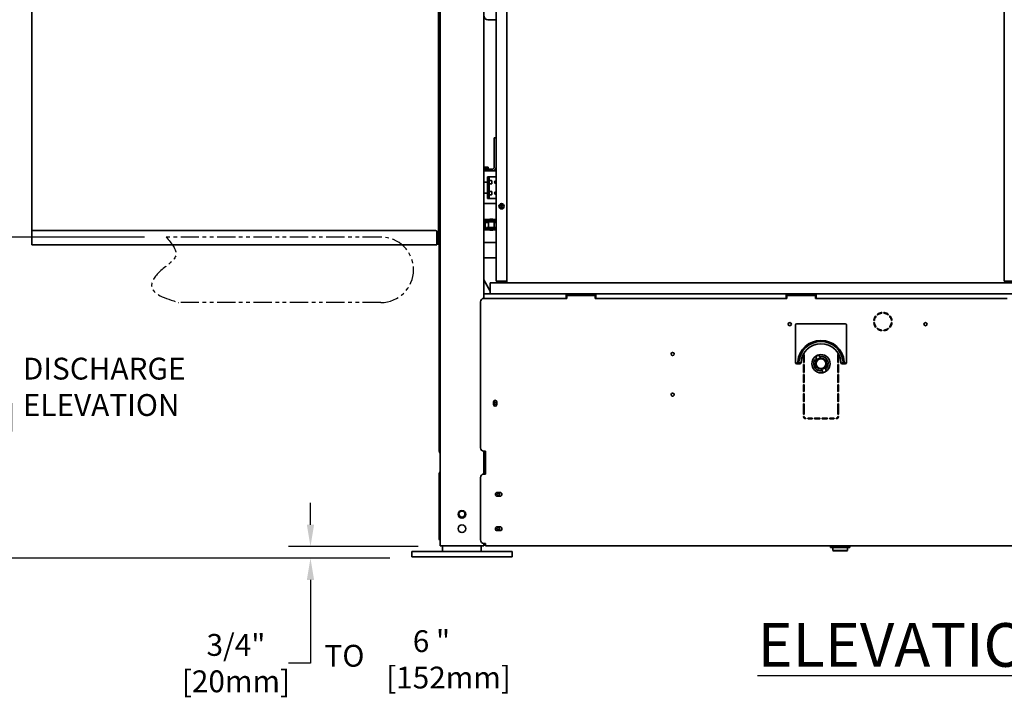
# Model space of a CAD drawing. Extents: x -5821 to 2402, y 1100 to 1679.
# Drawn here: x -5776 to -5709, y 1383 to 1430 of the extents above; entities that cross this region are included whole.
import ezdxf

# ---------------------------------------------------------------- set-up
doc = ezdxf.new("R2010")
doc.units = 0
doc.header["$MEASUREMENT"] = 0
doc.linetypes.add('PHANTOM', pattern=[2.5, 1.25, -0.25, 0.25, -0.25, 0.25, -0.25])
doc.layers.get('Defpoints').update_dxf_attribs({"linetype": 'CONTINUOUS'})
doc.layers.add('0100.0 MAIN LEFT HAND MACHINE', color=7, linetype='CONTINUOUS')
doc.layers.add('AM_5', color=3, linetype='CONTINUOUS', lineweight=15)
doc.layers.add('Visible Edges(Pearson)', color=7, linetype='CONTINUOUS', lineweight=35)
doc.styles.add('Text1', font='arial.ttf', dxfattribs={"width": 0.95})
doc.dimstyles.new('ACAD DIMS$0', dxfattribs={"dimtxt": 1.5, "dimasz": 1.5, "dimexe": 1.5, "dimexo": 1.5, "dimgap": 0.09, "dimtad": 0, "dimtih": 1, "dimtoh": 1, "dimdec": 6, "dimzin": 12, "dimdsep": 46, "dimlunit": 4, "dimtxsty": 'Text1', "dimcen": 0.18, "dimclrd": 1, "dimclre": 1, "dimclrt": 256, "dimadec": 0, "dimazin": 0, "dimtfac": 1, "dimtdec": 6, "dimtofl": 0, "dimtmove": 0, "dimatfit": 3, "dimfxl": 1.5, "dimfrac": 2, "dimtolj": 1, "dimtzin": 0, "dimarcsym": 0})

# ---------------------------------------------------------------- blocks, each defined once
blk = doc.blocks.new('*D23')
at = {"layer": 'AM_5', "color": 1, "linetype": 'ByBlock', "lineweight": -2, "transparency": 16777216}
for p, q in [((-5767.748, 1415.098), (-5782.413, 1415.098)), ((-5780.913, 1413.598), (-5780.913, 1406.376)), ((-5780.913, 1394.543), (-5780.913, 1401.766)), ((-5750.871, 1393.042), (-5782.413, 1393.042))]:
    blk.add_line(p, q, dxfattribs=at)
at = {"layer": 'AM_5', "color": 1, "transparency": 16777216}
for points in [[(-5781.163, 1413.598), (-5780.663, 1413.598), (-5780.913, 1415.098)], [(-5781.163, 1394.543), (-5780.663, 1394.543), (-5780.913, 1393.042)]]:
    blk.add_solid(points, dxfattribs=at)
at = {"layer": 'Defpoints', "color": 0, "transparency": 16777216}
for p in [(-5780.913, 1415.098), (-5766.248, 1415.098), (-5749.371, 1393.042)]:
    blk.add_point(p, dxfattribs=at)
at = {"layer": 'AM_5', "color": 7, "transparency": 16777216, "insert": (-5780.913, 1404.071), "char_height": 1.5005, "attachment_point": 5, "style": 'Text1'}
blk.add_mtext('\\A1;1\'-10"\\P [560mm]', dxfattribs=at)
blk = doc.blocks.new('*D20')
at = {"layer": 'AM_5', "color": 1, "linetype": 'ByBlock', "lineweight": -2, "transparency": 16777216}
for p, q in [((-5756.334, 1395.331), (-5756.334, 1396.831)), ((-5748.922, 1393.83), (-5757.835, 1393.83)), ((-5750.869, 1393.042), (-5757.835, 1393.042)), ((-5756.334, 1391.542), (-5756.334, 1385.823)), ((-5756.334, 1385.823), (-5757.835, 1385.823))]:
    blk.add_line(p, q, dxfattribs=at)
at = {"layer": 'AM_5', "color": 1, "transparency": 16777216}
for points in [[(-5756.584, 1395.331), (-5756.084, 1395.331), (-5756.334, 1393.83)], [(-5756.584, 1391.542), (-5756.084, 1391.542), (-5756.334, 1393.042)]]:
    blk.add_solid(points, dxfattribs=at)
at = {"layer": 'Defpoints', "color": 0, "transparency": 16777216}
for p in [(-5747.422, 1393.83), (-5756.334, 1393.042), (-5749.368, 1393.042)]:
    blk.add_point(p, dxfattribs=at)
at = {"layer": 'AM_5', "color": 7, "transparency": 16777216, "insert": (-5761.456, 1385.823), "char_height": 1.5005, "attachment_point": 5, "style": 'Text1'}
blk.add_mtext('\\A1;3/4"\\P [20mm]', dxfattribs=at)
blk = doc.blocks.new('*D21')
at = {"layer": 'AM_5', "color": 1, "linetype": 'ByBlock', "lineweight": -2, "transparency": 16777216}
for p, q in [((-5767.748, 1415.098), (-5782.413, 1415.098)), ((-5780.913, 1413.598), (-5780.913, 1406.376)), ((-5780.913, 1394.543), (-5780.913, 1401.766)), ((-5750.871, 1393.042), (-5782.413, 1393.042))]:
    blk.add_line(p, q, dxfattribs=at)
at = {"layer": 'AM_5', "color": 1, "transparency": 16777216}
for points in [[(-5781.163, 1413.598), (-5780.663, 1413.598), (-5780.913, 1415.098)], [(-5781.163, 1394.543), (-5780.663, 1394.543), (-5780.913, 1393.042)]]:
    blk.add_solid(points, dxfattribs=at)
at = {"layer": 'Defpoints', "color": 0, "transparency": 16777216}
for p in [(-5780.913, 1415.098), (-5766.248, 1415.098), (-5749.371, 1393.042)]:
    blk.add_point(p, dxfattribs=at)
at = {"layer": 'AM_5', "color": 7, "transparency": 16777216, "insert": (-5780.913, 1404.071), "char_height": 1.5005, "attachment_point": 5, "style": 'Text1'}
blk.add_mtext('\\A1;1\'-10"\\P [560mm]', dxfattribs=at)
blk = doc.blocks.new('*D22')
at = {"layer": 'AM_5', "color": 1, "linetype": 'ByBlock', "lineweight": -2, "transparency": 16777216}
for p, q in [((-5756.334, 1395.331), (-5756.334, 1396.831)), ((-5748.922, 1393.83), (-5757.835, 1393.83)), ((-5750.869, 1393.042), (-5757.835, 1393.042)), ((-5756.334, 1391.542), (-5756.334, 1385.823)), ((-5756.334, 1385.823), (-5757.835, 1385.823))]:
    blk.add_line(p, q, dxfattribs=at)
at = {"layer": 'AM_5', "color": 1, "transparency": 16777216}
for points in [[(-5756.584, 1395.331), (-5756.084, 1395.331), (-5756.334, 1393.83)], [(-5756.584, 1391.542), (-5756.084, 1391.542), (-5756.334, 1393.042)]]:
    blk.add_solid(points, dxfattribs=at)
at = {"layer": 'Defpoints', "color": 0, "transparency": 16777216}
for p in [(-5747.422, 1393.83), (-5756.334, 1393.042), (-5749.368, 1393.042)]:
    blk.add_point(p, dxfattribs=at)
at = {"layer": 'AM_5', "color": 7, "transparency": 16777216, "insert": (-5761.456, 1385.823), "char_height": 1.5005, "attachment_point": 5, "style": 'Text1'}
blk.add_mtext('\\A1;3/4"\\P [20mm]', dxfattribs=at)

msp = doc.modelspace()

# ---------------------------------------------------------------- linework, layer by layer
at = {"layer": '0100.0 MAIN LEFT HAND MACHINE', "color": 5, "linetype": 'PHANTOM'}
for p, q in [((-5751.4978, 1415.0985), (-5766.2478, 1415.0985)), ((-5751.4978, 1415.0985), (-5766.2478, 1415.0985)), ((-5751.4978, 1410.5985), (-5765.3856, 1410.5985)), ((-5751.4978, 1410.5985), (-5765.3856, 1410.5985))]:
    msp.add_line(p, q, dxfattribs=at)
msp.add_arc((-5751.4978, 1412.8485), 2.25, 270, 90, dxfattribs=at)
msp.add_arc((-5751.4978, 1412.8485), 2.25, 270, 90, dxfattribs=at)
msp.add_spline([(-5766.2478, 1415.0985), (-5765.5813, 1413.8782), (-5766.6184, 1412.8), (-5767.2546, 1411.746), (-5765.3856, 1410.5985)], degree=3, dxfattribs=at)
msp.add_spline([(-5766.2478, 1415.0985), (-5765.5813, 1413.8782), (-5766.6184, 1412.8), (-5767.2546, 1411.746), (-5765.3856, 1410.5985)], degree=3, dxfattribs=at)
at = {"layer": 'Visible Edges(Pearson)'}
for p, q in [((-5747.4241, 1393.8787), (-5747.4241, 1449.4838)), ((-5744.4241, 1411.2013), (-5744.4241, 1449.4838)), ((-5708.6603, 1449.3301), (-5708.6603, 1412.2955)), ((-5747.4841, 1439.4317), (-5747.4841, 1400.7568)), ((-5775.4841, 1415.4821), (-5775.4841, 1438.6645)), ((-5747.5439, 1438.5857), (-5747.5439, 1414.6396)), ((-5743.5776, 1431.5071), (-5743.5776, 1412.2945)), ((-5742.8276, 1412.2945), (-5742.8276, 1431.5071)), ((-5743.5776, 1430.0347), (-5744.1485, 1430.0347)), ((-5743.578, 1429.524), (-5743.578, 1430.0347)), ((-5743.5776, 1429.524), (-5743.578, 1429.524)), ((-5743.6976, 1421.9221), (-5743.5776, 1421.9221)), ((-5743.6976, 1421.9221), (-5743.6976, 1421.5471)), ((-5743.6976, 1419.9148), (-5743.6976, 1421.5471)), ((-5744.4241, 1419.8935), (-5744.1102, 1419.8935)), ((-5744.4241, 1419.8535), (-5744.1102, 1419.8535)), ((-5744.4241, 1419.7685), (-5744.1952, 1419.7685)), ((-5743.8539, 1419.7586), (-5744.4241, 1419.7586)), ((-5743.8539, 1419.6386), (-5744.4241, 1419.6386)), ((-5744.1952, 1419.7685), (-5744.1102, 1419.8535)), ((-5744.1102, 1419.8935), (-5744.1102, 1419.8535)), ((-5743.6976, 1419.687), (-5743.6976, 1419.6386)), ((-5743.5776, 1419.6386), (-5743.6976, 1419.6386)), ((-5744.2419, 1418.8705), (-5744.4241, 1418.8705)), ((-5744.1741, 1419.1873), (-5744.1741, 1419.2455)), ((-5744.0541, 1419.2455), (-5744.1741, 1419.2455)), ((-5744.1741, 1418.7832), (-5744.1741, 1419.1873)), ((-5744.1741, 1418.7832), (-5744.1741, 1418.2078)), ((-5744.0541, 1419.2455), (-5743.8978, 1419.2455)), ((-5744.0541, 1419.2455), (-5744.0541, 1419.1873)), ((-5744.0541, 1419.1873), (-5744.0541, 1418.7832)), ((-5744.0541, 1418.9799), (-5743.8978, 1418.9799)), ((-5744.0541, 1418.2078), (-5744.0541, 1418.7832)), ((-5743.8978, 1418.7611), (-5744.0541, 1418.7611)), ((-5743.8978, 1419.2455), (-5743.5776, 1419.2455)), ((-5743.8978, 1418.9799), (-5743.8866, 1418.9799)), ((-5743.8866, 1418.7611), (-5743.8978, 1418.7611)), ((-5743.8666, 1418.9599), (-5743.8666, 1418.7811)), ((-5744.2419, 1418.1205), (-5744.4241, 1418.1205)), ((-5744.1741, 1417.8037), (-5744.1741, 1418.2078)), ((-5744.0541, 1418.2299), (-5743.8978, 1418.2299)), ((-5744.0541, 1418.2078), (-5744.0541, 1417.8037)), ((-5743.8978, 1418.0111), (-5744.0541, 1418.0111)), ((-5743.8978, 1418.2299), (-5743.8866, 1418.2299)), ((-5743.8866, 1418.0111), (-5743.8978, 1418.0111)), ((-5743.8666, 1418.2099), (-5743.8666, 1418.0311)), ((-5743.5776, 1417.4075), (-5744.4241, 1417.4075)), ((-5744.1741, 1417.7455), (-5744.1741, 1417.8037)), ((-5744.1741, 1417.7455), (-5744.0541, 1417.7455)), ((-5744.0541, 1417.8037), (-5744.0541, 1417.7455)), ((-5744.0541, 1417.7455), (-5743.8978, 1417.7455)), ((-5743.5776, 1417.7455), (-5743.8978, 1417.7455)), ((-5743.2748, 1417.2153), (-5743.2387, 1417.2778)), ((-5743.2387, 1417.2778), (-5743.1665, 1417.2778)), ((-5743.1665, 1417.2778), (-5743.1305, 1417.2153)), ((-5743.2387, 1417.1528), (-5743.2748, 1417.2153)), ((-5743.1665, 1417.1528), (-5743.2387, 1417.1528)), ((-5743.1305, 1417.2153), (-5743.1665, 1417.1528)), ((-5744.4241, 1416.2985), (-5744.4239, 1416.2985)), ((-5744.3069, 1416.2185), (-5744.4241, 1416.2185)), ((-5744.2312, 1416.1385), (-5744.4241, 1416.1385)), ((-5744.0072, 1416.2985), (-5744.4239, 1416.2985)), ((-5744.328, 1416.1385), (-5744.328, 1415.7635)), ((-5744.328, 1416.1052), (-5744.103, 1416.1052)), ((-5744.3069, 1416.2185), (-5744.1242, 1416.2185)), ((-5744.2312, 1416.2185), (-5744.2312, 1416.1385)), ((-5744.1999, 1416.2185), (-5744.1999, 1416.1385)), ((-5743.7989, 1416.1385), (-5744.1999, 1416.1385)), ((-5743.7989, 1416.2185), (-5744.1242, 1416.2185)), ((-5744.103, 1416.1385), (-5744.103, 1415.7635)), ((-5744.0072, 1416.2985), (-5743.6468, 1416.2985)), ((-5744.003, 1416.3385), (-5743.803, 1416.3385)), ((-5744.003, 1416.2985), (-5744.003, 1416.3385)), ((-5743.803, 1416.2985), (-5743.803, 1416.3385)), ((-5743.7989, 1416.2185), (-5743.5776, 1416.2185)), ((-5743.7989, 1416.1385), (-5743.5776, 1416.1385)), ((-5743.703, 1416.1385), (-5743.703, 1415.7635)), ((-5743.703, 1416.1052), (-5743.5776, 1416.1052)), ((-5743.6468, 1416.2185), (-5743.6468, 1416.2985)), ((-5775.4841, 1415.4821), (-5775.4841, 1414.6356)), ((-5747.7316, 1415.5609), (-5775.4053, 1415.5609)), ((-5747.6529, 1415.4821), (-5747.6529, 1414.6356)), ((-5744.2312, 1415.7635), (-5744.4241, 1415.7635)), ((-5744.3069, 1415.6835), (-5744.4241, 1415.6835)), ((-5744.4241, 1415.6035), (-5744.4239, 1415.6035)), ((-5744.0072, 1415.6035), (-5744.4239, 1415.6035)), ((-5744.3069, 1415.6835), (-5744.1242, 1415.6835)), ((-5744.2312, 1415.7635), (-5744.2312, 1415.6835)), ((-5743.7989, 1415.7635), (-5744.1999, 1415.7635)), ((-5744.1999, 1415.7635), (-5744.1999, 1415.6835)), ((-5743.7989, 1415.6835), (-5744.1242, 1415.6835)), ((-5744.0072, 1415.6035), (-5743.6468, 1415.6035)), ((-5744.003, 1415.5635), (-5744.003, 1415.6035)), ((-5744.003, 1415.5635), (-5743.803, 1415.5635)), ((-5743.803, 1415.5635), (-5743.803, 1415.6035)), ((-5743.7989, 1415.7635), (-5743.5776, 1415.7635)), ((-5743.7989, 1415.6835), (-5743.5776, 1415.6835)), ((-5743.6468, 1415.6035), (-5743.6468, 1415.6835)), ((-5775.4841, 1414.5609), (-5775.4841, 1414.6356)), ((-5747.6529, 1414.5609), (-5775.4841, 1414.5609)), ((-5747.6529, 1414.5609), (-5747.6529, 1414.6356)), ((-5747.6529, 1414.6356), (-5747.5439, 1414.6356)), ((-5747.5439, 1414.5609), (-5747.5439, 1414.6396)), ((-5747.5439, 1414.5609), (-5747.4841, 1414.5609)), ((-5743.5776, 1414.7302), (-5744.4241, 1414.7302)), ((-5743.5776, 1413.6753), (-5744.4241, 1413.6753)), ((-5744.4241, 1412.1581), (-5743.9792, 1411.3919)), ((-5743.9792, 1411.2015), (-5743.9792, 1411.9515)), ((-5670.9477, 1411.9515), (-5743.9792, 1411.9515)), ((-5743.5776, 1412.0583), (-5743.5776, 1412.2945)), ((-5743.5776, 1412.0583), (-5742.8276, 1412.0583)), ((-5742.8276, 1412.2945), (-5742.8276, 1412.0583)), ((-5742.8276, 1412.0583), (-5742.8276, 1411.9515)), ((-5708.6603, 1412.0593), (-5708.6603, 1412.2955)), ((-5708.6603, 1412.0593), (-5707.9103, 1412.0593)), ((-5744.4241, 1411.2015), (-5743.9792, 1411.2015)), ((-5744.4241, 1410.9405), (-5744.4241, 1411.2013)), ((-5743.9792, 1411.2015), (-5670.9477, 1411.2015)), ((-5738.7627, 1411.2015), (-5738.7627, 1410.9405)), ((-5736.7154, 1410.9405), (-5736.7154, 1411.2015)), ((-5723.6249, 1411.2015), (-5723.6249, 1410.9405)), ((-5721.5776, 1410.9405), (-5721.5776, 1411.2015)), ((-5744.6485, 1410.6484), (-5744.6485, 1400.6207)), ((-5744.4241, 1410.9405), (-5744.4241, 1410.8844)), ((-5744.4123, 1410.8847), (-5738.7233, 1410.8847)), ((-5738.7233, 1411.0815), (-5738.7627, 1411.0815)), ((-5738.7627, 1410.9405), (-5738.7233, 1410.9405)), ((-5738.7233, 1411.0815), (-5738.7233, 1410.9127)), ((-5736.7548, 1411.0815), (-5738.7233, 1411.0815)), ((-5738.7233, 1410.9127), (-5738.7233, 1410.8847)), ((-5736.7154, 1411.0815), (-5736.7548, 1411.0815)), ((-5736.7548, 1411.0815), (-5736.7548, 1410.9127)), ((-5736.7548, 1410.9405), (-5736.7154, 1410.9405)), ((-5736.7548, 1410.8847), (-5736.7548, 1410.9127)), ((-5736.7548, 1410.8847), (-5723.5855, 1410.8847)), ((-5723.5855, 1411.0815), (-5723.6249, 1411.0815)), ((-5723.6249, 1410.9405), (-5723.5855, 1410.9405)), ((-5723.5855, 1411.0815), (-5723.5855, 1410.9127)), ((-5721.617, 1411.0815), (-5723.5855, 1411.0815)), ((-5723.5855, 1410.9127), (-5723.5855, 1410.8847)), ((-5721.5776, 1411.0815), (-5721.617, 1411.0815)), ((-5721.617, 1411.0815), (-5721.617, 1410.9127)), ((-5721.617, 1410.9405), (-5721.5776, 1410.9405)), ((-5721.617, 1410.8847), (-5721.617, 1410.9127)), ((-5721.617, 1410.8847), (-5708.4477, 1410.8847)), ((-5719.5717, 1409.148), (-5722.9142, 1409.148)), ((-5722.993, 1409.0692), (-5722.993, 1406.4767)), ((-5719.493, 1406.4767), (-5719.493, 1409.0692)), ((-5722.4444, 1407.3342), (-5722.4444, 1407.4575)), ((-5722.4044, 1407.5012), (-5722.4044, 1407.3834)), ((-5720.0816, 1407.3834), (-5720.0816, 1407.5012)), ((-5720.0416, 1407.4575), (-5720.0416, 1407.3342)), ((-5722.8055, 1406.398), (-5722.8842, 1406.5344)), ((-5722.8842, 1406.5344), (-5722.839, 1406.5344)), ((-5722.7267, 1406.5344), (-5722.8055, 1406.398)), ((-5722.76, 1406.5344), (-5722.7267, 1406.5344)), ((-5722.4444, 1406.5018), (-5722.4444, 1407.0168)), ((-5722.4044, 1407.0168), (-5722.4044, 1406.5018)), ((-5721.5989, 1406.8665), (-5721.5055, 1406.6658)), ((-5721.5913, 1406.8872), (-5721.393, 1406.9795)), ((-5721.3723, 1406.972), (-5721.2788, 1406.7713)), ((-5720.0816, 1406.5018), (-5720.0816, 1407.0168)), ((-5720.0416, 1407.0168), (-5720.0416, 1406.5018)), ((-5719.6805, 1406.398), (-5719.7592, 1406.5344)), ((-5719.7592, 1406.5344), (-5719.726, 1406.5344)), ((-5719.6017, 1406.5344), (-5719.6805, 1406.398)), ((-5719.6469, 1406.5344), (-5719.6017, 1406.5344)), ((-5722.8055, 1406.398), (-5722.9142, 1406.398)), ((-5722.6946, 1406.398), (-5722.8055, 1406.398)), ((-5722.4444, 1405.8144), (-5722.4444, 1406.3218)), ((-5722.4044, 1406.3218), (-5722.4044, 1405.8144)), ((-5721.2071, 1406.0247), (-5721.0958, 1405.7855)), ((-5720.9805, 1406.1302), (-5720.8691, 1405.891)), ((-5720.7496, 1406.3169), (-5720.8744, 1406.3286)), ((-5720.868, 1406.3976), (-5720.7431, 1406.3859)), ((-5720.7439, 1406.3674), (-5720.8373, 1406.3762)), ((-5720.0816, 1405.8144), (-5720.0816, 1406.3218)), ((-5720.0416, 1406.3218), (-5720.0416, 1405.8144)), ((-5719.6805, 1406.398), (-5719.7914, 1406.398)), ((-5719.5717, 1406.398), (-5719.6805, 1406.398)), ((-5722.4444, 1405.1194), (-5722.4444, 1405.6344)), ((-5722.4044, 1405.6344), (-5722.4044, 1405.1194)), ((-5720.0816, 1405.1194), (-5720.0816, 1405.6344)), ((-5720.0416, 1405.6344), (-5720.0416, 1405.1194)), ((-5722.4444, 1404.4994), (-5722.4444, 1404.9394)), ((-5722.4044, 1404.9394), (-5722.4044, 1404.4994)), ((-5720.0816, 1404.4994), (-5720.0816, 1404.9394)), ((-5720.0416, 1404.9394), (-5720.0416, 1404.4994)), ((-5743.7449, 1403.583), (-5743.7449, 1403.7799)), ((-5743.5284, 1403.7799), (-5743.5284, 1403.583)), ((-5722.4444, 1403.8044), (-5722.4444, 1404.3194)), ((-5722.4444, 1403.9181), (-5722.4044, 1403.9181)), ((-5722.4044, 1404.3194), (-5722.4044, 1403.8044)), ((-5720.0816, 1403.8044), (-5720.0816, 1404.3194)), ((-5720.0816, 1403.9181), (-5720.0416, 1403.9181)), ((-5720.0416, 1404.3194), (-5720.0416, 1403.8044)), ((-5722.4444, 1402.9344), (-5722.4444, 1403.6244)), ((-5722.4044, 1403.6244), (-5722.4044, 1402.9344)), ((-5720.0816, 1402.9344), (-5720.0816, 1403.6244)), ((-5720.0416, 1403.6244), (-5720.0416, 1402.9344)), ((-5722.1263, 1402.6563), (-5721.8563, 1402.6563)), ((-5721.8563, 1402.6163), (-5722.1263, 1402.6163)), ((-5721.6763, 1402.6563), (-5721.333, 1402.6563)), ((-5721.333, 1402.6163), (-5721.6763, 1402.6163)), ((-5721.153, 1402.6563), (-5720.8097, 1402.6563)), ((-5720.8097, 1402.6163), (-5721.153, 1402.6163)), ((-5720.6297, 1402.6563), (-5720.3597, 1402.6563)), ((-5720.3597, 1402.6163), (-5720.6297, 1402.6163)), ((-5720.4273, 1402.6163), (-5720.4273, 1402.6563)), ((-5747.4841, 1400.5206), (-5747.4841, 1400.7568)), ((-5747.4841, 1400.3997), (-5747.4841, 1400.5206)), ((-5747.4841, 1400.5206), (-5747.4241, 1400.5206)), ((-5744.4241, 1398.8174), (-5744.4241, 1400.3848)), ((-5744.4123, 1400.3845), (-5744.2942, 1400.3845)), ((-5744.2942, 1400.2651), (-5744.2942, 1400.3845)), ((-5747.4241, 1400.2695), (-5747.4345, 1400.2799)), ((-5744.2942, 1399.6781), (-5744.2942, 1400.2651)), ((-5744.2942, 1399.6781), (-5744.2942, 1399.524)), ((-5747.4345, 1398.9521), (-5747.4241, 1398.9624)), ((-5744.2942, 1398.937), (-5744.2942, 1399.524)), ((-5747.4841, 1398.7279), (-5747.4841, 1398.8323)), ((-5747.4841, 1398.4917), (-5747.4841, 1398.7279)), ((-5747.4241, 1398.7279), (-5747.4841, 1398.7279)), ((-5747.4841, 1398.4917), (-5747.4841, 1394.6343)), ((-5744.6485, 1398.5814), (-5744.6485, 1394.2875)), ((-5744.2942, 1398.8177), (-5744.4123, 1398.8177)), ((-5744.2942, 1398.8177), (-5744.2942, 1398.937)), ((-5743.4989, 1397.5495), (-5743.302, 1397.5495)), ((-5743.302, 1397.2936), (-5743.4989, 1397.2936)), ((-5746.1891, 1396.041), (-5746.1891, 1396.0471)), ((-5746.1891, 1395.0567), (-5746.1891, 1395.0628)), ((-5743.4989, 1395.1873), (-5743.302, 1395.1873)), ((-5743.302, 1394.9314), (-5743.4989, 1394.9314)), ((-5747.4841, 1394.3981), (-5747.4841, 1394.6343)), ((-5747.4841, 1394.3981), (-5747.4241, 1394.3981)), ((-5747.4841, 1394.3706), (-5747.4841, 1394.3981)), ((-5747.1741, 1393.8787), (-5747.4241, 1393.8787)), ((-5747.2511, 1393.8787), (-5747.2511, 1393.5037)), ((-5747.1741, 1393.8787), (-5744.6741, 1393.8787)), ((-5744.4241, 1393.8787), (-5744.6741, 1393.8787)), ((-5744.597, 1393.5037), (-5744.597, 1393.8787)), ((-5744.4241, 1393.8787), (-5744.4241, 1394.0516)), ((-5744.4123, 1394.0513), (-5744.2942, 1394.0513)), ((-5744.2942, 1393.8825), (-5744.2942, 1394.0513)), ((-5744.2942, 1393.8825), (-5673.1926, 1393.8825)), ((-5720.5933, 1393.8825), (-5720.5933, 1393.7726)), ((-5720.5933, 1393.7726), (-5719.2613, 1393.7726)), ((-5720.4273, 1393.569), (-5720.4273, 1393.7726)), ((-5720.4273, 1393.569), (-5719.4273, 1393.569)), ((-5720.3879, 1393.5296), (-5720.4273, 1393.569)), ((-5719.4667, 1393.5296), (-5719.4273, 1393.569)), ((-5719.4273, 1393.569), (-5719.4273, 1393.7726)), ((-5719.2613, 1393.8825), (-5719.2613, 1393.7726)), ((-5749.3689, 1393.5037), (-5748.9752, 1393.5037)), ((-5749.3689, 1393.5037), (-5749.3689, 1393.1287)), ((-5748.9752, 1393.1287), (-5749.3689, 1393.1287)), ((-5742.8729, 1393.5037), (-5748.9752, 1393.5037)), ((-5748.9752, 1393.1287), (-5742.8729, 1393.1287)), ((-5742.8729, 1393.5037), (-5742.4792, 1393.5037)), ((-5742.4792, 1393.1287), (-5742.8729, 1393.1287)), ((-5742.4792, 1393.1287), (-5742.4792, 1393.5037)), ((-5719.4667, 1393.5296), (-5720.3879, 1393.5296))]:
    msp.add_line(p, q, dxfattribs=at)
for centre, radius in [((-5743.2026, 1417.2153), 0.1795), ((-5743.2026, 1417.2153), 0.0781), ((-5723.3886, 1409.113), 0.1083), ((-5714.0579, 1409.113), 0.1083), ((-5731.4398, 1407.0658), 0.1083), ((-5721.243, 1406.398), 0.6299), ((-5721.243, 1406.398), 0.375), ((-5721.243, 1406.398), 0.335), ((-5731.4398, 1404.2705), 0.1083), ((-5743.6367, 1403.6818), 0.08), ((-5743.4005, 1397.422), 0.08), ((-5745.9241, 1396.044), 0.265), ((-5745.9241, 1396.0627), 0.21), ((-5745.9241, 1395.0598), 0.265), ((-5743.4005, 1395.0598), 0.08)]:
    msp.add_circle(centre, radius, dxfattribs=at)
for centre, radius, start, end in [((-5744.1485, 1430.2709), 0.2362, 180, 270), ((-5744.4194, 1419.7585), 0.01, 90.000002, 117.945224), ((-5743.8539, 1419.9148), 0.2762, 270, 0), ((-5743.8539, 1419.9148), 0.1562, 270, 0), ((-5744.2419, 1418.8027), 0.0678, 0, 90), ((-5743.8866, 1418.9599), 0.02, 0, 90), ((-5743.8866, 1418.7811), 0.02, 270, 0), ((-5743.5647, 1418.8705), 0.1094, 96.783051, 263.216949), ((-5744.2419, 1418.1883), 0.0678, 270, 0), ((-5743.8866, 1418.2099), 0.02, 0, 90), ((-5743.8866, 1418.0311), 0.02, 270, 0), ((-5743.5647, 1418.1205), 0.1094, 96.783051, 263.216949), ((-5775.4053, 1415.4821), 0.0787, 90, 180), ((-5747.7316, 1415.4821), 0.0787, 0, 90), ((-5744.4123, 1410.6484), 0.2362, 90, 180), ((-5717.3537, 1409.7797), 0.02, 126.530574, 306.530574), ((-5716.9907, 1409.2896), 0.6299, 98.469426, 126.530574), ((-5716.9907, 1409.2896), 0.5899, 98.469426, 126.530574), ((-5717.0805, 1409.8928), 0.02, 278.469426, 98.469426), ((-5716.9009, 1409.8928), 0.02, 81.530574, 261.530574), ((-5716.9907, 1409.2896), 0.5899, 53.469426, 81.530574), ((-5716.9907, 1409.2896), 0.6299, 53.469426, 81.530574), ((-5716.6276, 1409.7797), 0.02, 233.469426, 53.469426), ((-5722.9142, 1409.0692), 0.0787, 90, 180), ((-5719.5717, 1409.0692), 0.0787, 0, 90), ((-5717.594, 1409.3794), 0.02, 171.530574, 351.530574), ((-5717.594, 1409.1997), 0.02, 8.469426, 188.469427), ((-5716.9907, 1409.2896), 0.6299, 143.469426, 171.530574), ((-5716.9907, 1409.2896), 0.6299, 188.469426, 216.530574), ((-5716.9907, 1409.2896), 0.5899, 143.469426, 171.530574), ((-5716.9907, 1409.2896), 0.5899, 188.469426, 216.530574), ((-5717.4808, 1409.6526), 0.02, 323.469426, 143.469425), ((-5716.5006, 1409.6526), 0.02, 36.530574, 216.530573), ((-5716.9907, 1409.2896), 0.5899, 8.469426, 36.530574), ((-5716.9907, 1409.2896), 0.5899, 323.469426, 351.530574), ((-5716.9907, 1409.2896), 0.6299, 8.469426, 36.530574), ((-5716.9907, 1409.2896), 0.6299, 323.469426, 351.530574), ((-5716.3874, 1409.3794), 0.02, 188.469426, 8.469427), ((-5716.3874, 1409.1997), 0.02, 351.530574, 171.530574), ((-5717.4808, 1408.9265), 0.02, 216.530574, 36.530573), ((-5717.3537, 1408.7995), 0.02, 53.469426, 233.469425), ((-5716.9907, 1409.2896), 0.6299, 233.469426, 261.530574), ((-5716.9907, 1409.2896), 0.5899, 233.469426, 261.530574), ((-5717.0805, 1408.6863), 0.02, 261.530574, 81.530574), ((-5716.9009, 1408.6863), 0.02, 98.469426, 278.469426), ((-5716.9907, 1409.2896), 0.5899, 278.469426, 306.530574), ((-5716.9907, 1409.2896), 0.6299, 278.469426, 306.530574), ((-5716.6276, 1408.7995), 0.02, 306.530574, 126.530574), ((-5716.5006, 1408.9265), 0.02, 143.469426, 323.469426), ((-5721.243, 1406.398), 1.6019, 4.88403, 175.11597), ((-5721.243, 1406.398), 1.5231, 5.137178, 174.862822), ((-5721.243, 1406.398), 1.375, 3.104879, 176.895121), ((-5722.9142, 1406.4767), 0.0787, 180, 270), ((-5722.6946, 1406.4767), 0.0787, 270, 356.895121), ((-5722.4244, 1407.0168), 0.02, 0, 180), ((-5722.4244, 1406.5018), 0.02, 180, 0), ((-5721.243, 1406.398), 0.5, 129.437027, 280.482002), ((-5721.5847, 1406.8731), 0.0156, 114.959515, 204.959515), ((-5721.3864, 1406.9654), 0.0156, 24.959515, 114.959515), ((-5721.243, 1406.398), 0.5, 358.617418, 100.482002), ((-5720.0616, 1407.0168), 0.02, 0, 180), ((-5720.0616, 1406.5018), 0.02, 180, 0), ((-5719.7914, 1406.4767), 0.0787, 183.104879, 270), ((-5719.5717, 1406.4767), 0.0787, 270, 0), ((-5722.4244, 1406.3218), 0.02, 0, 180), ((-5722.4244, 1405.8144), 0.02, 180, 0), ((-5721.243, 1406.398), 0.5, 309.437027, 350.671917), ((-5721.243, 1406.398), 0.405, 349.737971, 355.624856), ((-5721.243, 1406.398), 0.4063, 355.62184, 356.925227), ((-5721.243, 1406.398), 0.5, 356.497456, 358.617418), ((-5720.0616, 1406.3218), 0.02, 0, 180), ((-5720.0616, 1405.8144), 0.02, 180, 0), ((-5722.4244, 1405.6344), 0.02, 0, 180), ((-5722.4244, 1405.1194), 0.02, 180, 0), ((-5720.0616, 1405.6344), 0.02, 0, 180), ((-5720.0616, 1405.1194), 0.02, 180, 0), ((-5722.4244, 1404.9394), 0.02, 0, 180), ((-5722.4244, 1404.4994), 0.02, 180, 0), ((-5720.0616, 1404.9394), 0.02, 0, 180), ((-5720.0616, 1404.4994), 0.02, 180, 0), ((-5743.6367, 1403.7799), 0.1083, 0, 180), ((-5722.4244, 1404.3194), 0.02, 0, 180), ((-5722.4244, 1403.8044), 0.02, 180, 0), ((-5720.0616, 1404.3194), 0.02, 0, 180), ((-5720.0616, 1403.8044), 0.02, 180, 0), ((-5743.6367, 1403.583), 0.1083, 180, 0), ((-5722.4244, 1403.6244), 0.02, 0, 180), ((-5720.0616, 1403.6244), 0.02, 0, 180), ((-5722.4244, 1402.9344), 0.02, 180, 0), ((-5722.4229, 1402.7544), 0.02, 8.326384, 188.326384), ((-5722.2863, 1402.7744), 0.1581, 188.326384, 261.673616), ((-5722.2863, 1402.7744), 0.1181, 188.326384, 261.673616), ((-5722.3063, 1402.6378), 0.02, 261.673616, 81.673616), ((-5722.1263, 1402.6363), 0.02, 90, 270), ((-5721.8563, 1402.6363), 0.02, 270, 90), ((-5721.6763, 1402.6363), 0.02, 90, 270), ((-5721.333, 1402.6363), 0.02, 270, 90), ((-5721.153, 1402.6363), 0.02, 90, 270), ((-5720.8097, 1402.6363), 0.02, 270, 90), ((-5720.6297, 1402.6363), 0.02, 90, 270), ((-5720.3597, 1402.6363), 0.02, 270, 90), ((-5720.1797, 1402.6378), 0.02, 98.326384, 278.326384), ((-5720.1997, 1402.7744), 0.1181, 278.326384, 351.673616), ((-5720.1997, 1402.7744), 0.1581, 278.326384, 351.673616), ((-5720.063, 1402.7544), 0.02, 351.673616, 171.673616), ((-5720.0616, 1402.9344), 0.02, 180, 0), ((-5747.3147, 1400.3997), 0.1694, 180, 225), ((-5744.4123, 1400.6207), 0.2362, 180, 270), ((-5747.3147, 1398.8323), 0.1694, 135, 180), ((-5744.4123, 1398.5814), 0.2362, 90, 180), ((-5743.4989, 1397.4216), 0.128, 90, 270), ((-5743.4005, 1397.422), 0.1969, 146.071692, 214.386672), ((-5743.302, 1397.4216), 0.128, 270, 90), ((-5743.4989, 1395.0594), 0.128, 90, 270), ((-5743.4005, 1395.0598), 0.1969, 146.071692, 214.386672), ((-5743.302, 1395.0594), 0.128, 270, 90), ((-5747.3147, 1394.3706), 0.1694, 180, 229.777584), ((-5744.4123, 1394.2875), 0.2362, 180, 270)]:
    msp.add_arc(centre, radius, start, end, dxfattribs=at)

# ---------------------------------------------------------------- texts
at = {"layer": '0100.0 MAIN LEFT HAND MACHINE', "color": 7, "insert": (-5776.1056, 1402.3393), "char_height": 1.5, "attachment_point": 7, "style": 'Text1'}
msp.add_mtext('DISCHARGE\\PELEVATION', dxfattribs=at)
msp.add_mtext('DISCHARGE\\PELEVATION', dxfattribs=at)
at = {"layer": '0100.0 MAIN LEFT HAND MACHINE', "linetype": 'Continuous', "char_height": 1.5, "attachment_point": 1, "style": 'Text1'}
for s, insert, width in [('\\A1;    6 "\\P[152mm]', (-5751.1349, 1388.0812), 6.484288), ('\\A1;    6 "\\P[152mm]', (-5751.1349, 1388.0812), 6.484288), ('TO', (-5755.3687, 1387.0788), 13.409491), ('TO', (-5755.3687, 1387.0788), 13.409491)]:
    msp.add_mtext(s, dxfattribs=dict(at, insert=insert, width=width))
at = {"layer": '0100.0 MAIN LEFT HAND MACHINE', "color": 7, "linetype": 'Continuous', "insert": (-5725.6075, 1388.5719), "char_height": 3, "width": 39.792195, "attachment_point": 1, "style": 'Text1'}
msp.add_mtext('{\\fArial|b1|i0|c0|p34;\\LELEVATION VIEW}', dxfattribs=at)
msp.add_mtext('{\\fArial|b1|i0|c0|p34;\\LELEVATION VIEW}', dxfattribs=at)

# ---------------------------------------------------------------- dimensions: what is measured, and where the dimension line sits
at = {"layer": 'AM_5'}
for base, p1, p2, picture, middle in [((-5780.913, 1415.0985), (-5749.3706, 1393.0422), (-5766.2478, 1415.0985), '*D23', (-5780.913, 1404.0707)), ((-5780.913, 1415.0985), (-5749.3706, 1393.0422), (-5766.2478, 1415.0985), '*D21', (-5780.913, 1404.0707)), ((-5756.3343, 1393.0422), (-5747.4217, 1393.8302), (-5749.3681, 1393.0422), '*D20', (-5761.4563, 1385.8232)), ((-5756.3343, 1393.0422), (-5747.4217, 1393.8302), (-5749.3681, 1393.0422), '*D22', (-5761.4563, 1385.8232))]:
    dim = msp.add_linear_dim(base=base, p1=p1, p2=p2, angle=90, dimstyle='ACAD DIMS$0', override={"dimscale": 1.0003, "dimdec": 2, "dimpost": '\\X', "dimclrt": 7, "dimarcsym": 1}, dxfattribs=at)
    dim.commit()
    dim.dimension.update_dxf_attribs({"geometry": picture, "text_midpoint": middle, "dimtype": 160})

doc.saveas('drawing.dxf')
